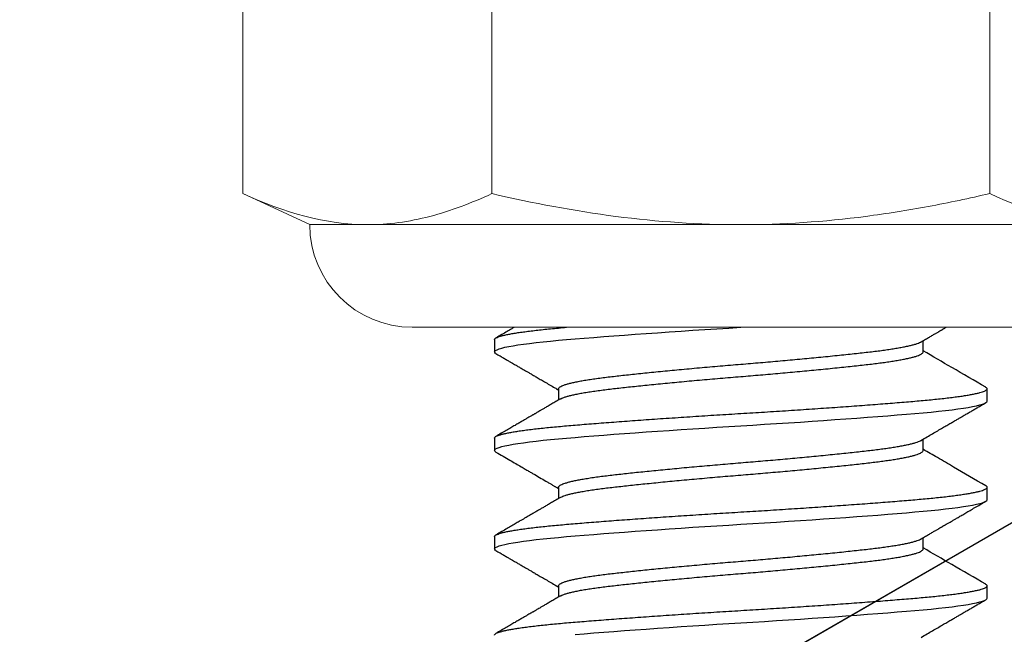
# Model space of a CAD drawing. Units: inches. Extents: x 6 to 846, y 0 to 558.
# Drawn here: x 494 to 500, y 428 to 432 of the extents above; entities that cross this region are included whole.
import ezdxf

# ---------------------------------------------------------------- set-up
doc = ezdxf.new("R2010")
doc.units = ezdxf.units.IN
doc.header["$LTSCALE"] = 6
doc.header["$MEASUREMENT"] = 0
doc.linetypes.add('CENTER', pattern=[2, 1.25, -0.25, 0.25, -0.25])
for name, color, linetype in [('CENTER', 171, 'CENTER'), ('DETAILS', 1, 'Continuous'), ('HATCH', 96, 'Continuous'), ('TEXT', 30, 'Continuous')]:
    doc.layers.add(name, color=color, linetype=linetype)

# ---------------------------------------------------------------- blocks, each defined once
blk = doc.blocks.new('14LockNut')
at = {"color": 7, "linetype": 'Continuous', "lineweight": 0}
for p, q in [((0.24464, 0.1263), (0.01578, 0.1263)), ((0.24464, -0.1263), (0.01578, -0.1263))]:
    blk.add_line(p, q, dxfattribs=at)
blk.add_lwpolyline([(0, 0.21875), (0.01578, 0.25259), (0.24464, 0.25259), (0.26042, 0.21875), (0.26042, -0.21875), (0.24464, -0.25259), (0.01578, -0.25259), (0, -0.21875), (0, 0.21875)], close=True, dxfattribs=at)
blk.add_lwpolyline([(0.26042, -0.21875, 0.414213), (0.3125, -0.16667), (0.3125, 0.16667, 0.414213), (0.26042, 0.21875)], format="xyb", dxfattribs=at)
for points in [[(0.24464, 0.1263), (0.25438, 0.1472), (0.26042, 0.16822), (0.26042, 0.18944)], [(0.24464, -0.25259), (0.25438, -0.23169), (0.26042, -0.21067), (0.26042, -0.18944)]]:
    blk.add_open_spline(points, degree=3, dxfattribs=at)
for points, knots in [([(0.26042, 0), (0.26042, 0.02112), (0.25896, 0.04227), (0.25484, 0.07403), (0.25314, 0.08463), (0.24924, 0.10559), (0.24704, 0.11598), (0.24464, 0.1263)], [0, 0, 0, 0, 0.5, 0.5, 0.75, 0.75, 1, 1, 1, 1]), ([(0.24464, -0.1263), (0.24948, -0.10553), (0.25349, -0.08441), (0.25896, -0.04224), (0.26042, -0.02113), (0.26042, 0)], [0, 0, 0, 0, 0.5, 0.5, 1, 1, 1, 1]), ([(0.26042, -0.18944), (0.26042, -0.17892), (0.25897, -0.16834), (0.25347, -0.14717), (0.24948, -0.13669), (0.24464, -0.1263)], [0, 0, 0, 0, 0.5, 0.5, 1, 1, 1, 1])]:
    blk.add_open_spline(points, degree=3, knots=knots, dxfattribs=at)
blk = doc.blocks.new('14Bolt')
for p, q in [((1.1, 0.125), (1.09375, 0.125)), ((1.15, 0.125), (1.14375, 0.125)), ((1.2, 0.125), (1.19375, 0.125)), ((1.075, 0.09252), (1.06931, 0.09252)), ((1.125, 0.09252), (1.11931, 0.09252)), ((1.175, 0.09252), (1.16931, 0.09252)), ((1.09375, -0.09252), (1.09944, -0.09252)), ((1.14375, -0.09252), (1.14944, -0.09252)), ((1.19375, -0.09252), (1.19944, -0.09252)), ((1.06875, -0.125), (1.075, -0.125)), ((1.11875, -0.125), (1.125, -0.125)), ((1.16875, -0.125), (1.175, -0.125))]:
    blk.add_line(p, q)
for points, knots in [([(1.09292, 0.12427), (1.08959, 0.11854), (1.08344, 0.10795), (1.07727, 0.09737), (1.07444, 0.09252)], [0, 0, 0, 0, 0.5415046, 1, 1, 1, 1]), ([(1.11989, 0.09152), (1.11931, 0.09253), (1.11818, 0.09446), (1.11654, 0.09727), (1.11502, 0.09988), (1.11361, 0.1023), (1.11232, 0.10452), (1.11115, 0.10653), (1.1101, 0.10833), (1.10914, 0.10998), (1.10818, 0.11163), (1.10718, 0.11334), (1.10616, 0.11511), (1.10517, 0.1168), (1.10419, 0.11849), (1.10316, 0.12026), (1.10203, 0.12221), (1.10125, 0.12356), (1.10083, 0.12427)], [0, 0, 0, 0, 0.091749, 0.177561, 0.257429, 0.331344, 0.399302, 0.460241, 0.515421, 0.56484, 0.610589, 0.667415, 0.721315, 0.772288, 0.822107, 0.876145, 0.934913, 1, 1, 1, 1]), ([(1.14292, 0.12427), (1.13976, 0.11883), (1.135, 0.11065), (1.12884, 0.10007), (1.12585, 0.09493), (1.12444, 0.09252)], [0, 0, 0, 0, 0.5142146, 0.7725078, 1, 1, 1, 1]), ([(1.16989, 0.09152), (1.16946, 0.09227), (1.16864, 0.09367), (1.16749, 0.09564), (1.16649, 0.09735), (1.16564, 0.09881), (1.16495, 0.1), (1.16443, 0.1009), (1.16406, 0.10153), (1.16382, 0.10194), (1.16363, 0.10227), (1.16345, 0.10258), (1.16325, 0.10292), (1.16304, 0.10328), (1.16266, 0.10393), (1.1621, 0.10489), (1.16139, 0.10612), (1.16064, 0.1074), (1.15984, 0.10878), (1.15892, 0.11036), (1.15787, 0.11217), (1.15669, 0.11418), (1.1554, 0.11641), (1.15399, 0.11884), (1.15245, 0.12148), (1.15139, 0.12332), (1.15083, 0.12427)], [0, 0, 0, 0, 0.0681291, 0.1283588, 0.1806822, 0.2250937, 0.2615881, 0.2901612, 0.307314, 0.3193938, 0.3280054, 0.3373642, 0.3476922, 0.3589878, 0.3710136, 0.40699, 0.4472296, 0.4832305, 0.5247445, 0.5730831, 0.6282489, 0.6902452, 0.7577861, 0.8319228, 0.9126592, 1, 1, 1, 1]), ([(1.19292, 0.12427), (1.18959, 0.11854), (1.18344, 0.10795), (1.17727, 0.09737), (1.17444, 0.09252)], [0, 0, 0, 0, 0.5415046, 1, 1, 1, 1]), ([(1.21989, 0.09152), (1.21931, 0.09252), (1.21818, 0.09446), (1.21654, 0.09727), (1.21502, 0.09988), (1.21361, 0.1023), (1.21232, 0.10452), (1.21115, 0.10653), (1.2101, 0.10833), (1.20914, 0.10998), (1.20818, 0.11163), (1.20718, 0.11334), (1.20616, 0.11511), (1.20517, 0.1168), (1.20419, 0.11849), (1.20316, 0.12026), (1.20203, 0.12221), (1.20125, 0.12356), (1.20083, 0.12427)], [0, 0, 0, 0, 0.091749, 0.177561, 0.257429, 0.331344, 0.399302, 0.460241, 0.515421, 0.56484, 0.610589, 0.667415, 0.721315, 0.772288, 0.822107, 0.876145, 0.934913, 1, 1, 1, 1]), ([(1.06989, 0.09153), (1.06946, 0.09227), (1.06864, 0.09367), (1.06749, 0.09564), (1.06649, 0.09735), (1.06564, 0.09881), (1.06495, 0.1), (1.06443, 0.1009), (1.06406, 0.10153), (1.06382, 0.10194), (1.06363, 0.10227), (1.06345, 0.10258), (1.06325, 0.10292), (1.06304, 0.10328), (1.06278, 0.10372), (1.0626, 0.10403), (1.0625, 0.1042)], [0, 0, 0, 0, 0.0681291, 0.1283588, 0.1806822, 0.2250937, 0.2615881, 0.2901612, 0.307314, 0.3193938, 0.3280054, 0.3373642, 0.3476922, 0.3589878, 0.3710136, 0.3873454, 0.3873454, 0.3873454, 0.3873454]), ([(1.07583, -0.12427), (1.07624, -0.12356), (1.07702, -0.12222), (1.07813, -0.12031), (1.07911, -0.11863), (1.07996, -0.11717), (1.08067, -0.11594), (1.08127, -0.11492), (1.08173, -0.11412), (1.08215, -0.1134), (1.08257, -0.11267), (1.08307, -0.11182), (1.08362, -0.11086), (1.08425, -0.10978), (1.08497, -0.10855), (1.08577, -0.10717), (1.08671, -0.10557), (1.08777, -0.10374), (1.08896, -0.1017), (1.09026, -0.09946), (1.09169, -0.097), (1.09306, -0.09467), (1.09394, -0.09315), (1.09431, -0.09252)], [0, 0, 0, 0, 0.066908, 0.12683, 0.17977, 0.225731, 0.264714, 0.296723, 0.321757, 0.33982, 0.365498, 0.390423, 0.420127, 0.455805, 0.492867, 0.536177, 0.586608, 0.644154, 0.708811, 0.779228, 0.856491, 0.940592, 1, 1, 1, 1]), ([(1.09886, -0.09152), (1.0993, -0.09228), (1.10015, -0.09373), (1.10135, -0.0958), (1.10243, -0.09765), (1.10339, -0.09929), (1.10423, -0.10073), (1.10494, -0.10194), (1.10552, -0.10295), (1.10599, -0.10375), (1.10635, -0.10437), (1.10663, -0.10485), (1.10684, -0.10522), (1.10702, -0.10552), (1.10719, -0.10582), (1.10747, -0.1063), (1.10791, -0.10705), (1.10854, -0.10813), (1.10932, -0.10948), (1.11022, -0.11102), (1.11122, -0.11275), (1.11232, -0.11463), (1.11354, -0.11674), (1.11489, -0.11905), (1.11636, -0.12159), (1.11739, -0.12335), (1.11792, -0.12427)], [0, 0, 0, 0, 0.069594, 0.132729, 0.189398, 0.239596, 0.28332, 0.320564, 0.351326, 0.375602, 0.393669, 0.408032, 0.419288, 0.427565, 0.435541, 0.447221, 0.471685, 0.504485, 0.545621, 0.595097, 0.64608, 0.703659, 0.767836, 0.838616, 0.916002, 1, 1, 1, 1]), ([(1.12583, -0.12427), (1.12654, -0.12305), (1.12789, -0.12072), (1.12984, -0.11737), (1.13162, -0.1143), (1.13314, -0.1117), (1.13441, -0.10952), (1.13545, -0.10772), (1.13641, -0.10608), (1.13764, -0.10396), (1.13916, -0.10135), (1.14067, -0.09876), (1.14179, -0.09684), (1.14243, -0.09574), (1.1429, -0.09493), (1.1432, -0.09441), (1.14351, -0.09389), (1.14386, -0.09329), (1.14414, -0.09281), (1.1443, -0.09253), (1.14431, -0.09252)], [0, 0, 0, 0, 0.114747, 0.220358, 0.316842, 0.404204, 0.46645, 0.523071, 0.57407, 0.621076, 0.723706, 0.820664, 0.865481, 0.90592, 0.924519, 0.94212, 0.954607, 0.973674, 0.999319, 1, 1, 1, 1]), ([(1.14886, -0.09152), (1.14932, -0.09232), (1.15021, -0.09384), (1.15147, -0.096), (1.15261, -0.09796), (1.15363, -0.0997), (1.15452, -0.10122), (1.15525, -0.10249), (1.15584, -0.1035), (1.15631, -0.1043), (1.15667, -0.10493), (1.15695, -0.10541), (1.15714, -0.10574), (1.1573, -0.10601), (1.1575, -0.10635), (1.15779, -0.10685), (1.1582, -0.10755), (1.15871, -0.10842), (1.15932, -0.10947), (1.16003, -0.1107), (1.16092, -0.11222), (1.16199, -0.11407), (1.16326, -0.11625), (1.16468, -0.11869), (1.16625, -0.1214), (1.16734, -0.12328), (1.16792, -0.12427)], [0, 0, 0, 0, 0.072828, 0.139102, 0.198814, 0.251961, 0.298537, 0.338539, 0.367591, 0.391808, 0.411188, 0.42573, 0.435434, 0.441554, 0.450714, 0.466464, 0.487668, 0.514327, 0.546442, 0.584013, 0.627044, 0.68589, 0.752603, 0.827189, 0.909652, 1, 1, 1, 1]), ([(1.17583, -0.12427), (1.17624, -0.12356), (1.17702, -0.12222), (1.17813, -0.12031), (1.17911, -0.11863), (1.17995, -0.11717), (1.18067, -0.11594), (1.18127, -0.11492), (1.18173, -0.11412), (1.18215, -0.1134), (1.18257, -0.11267), (1.18307, -0.11182), (1.18362, -0.11086), (1.18425, -0.10978), (1.18497, -0.10855), (1.18577, -0.10717), (1.18671, -0.10557), (1.18777, -0.10374), (1.18896, -0.1017), (1.19026, -0.09946), (1.19169, -0.097), (1.19305, -0.09467), (1.19394, -0.09315), (1.19431, -0.09252)], [0, 0, 0, 0, 0.066908, 0.12683, 0.17977, 0.225731, 0.264714, 0.296723, 0.321757, 0.33982, 0.365498, 0.390423, 0.420127, 0.455805, 0.492867, 0.536177, 0.586608, 0.644154, 0.708811, 0.779228, 0.856491, 0.940592, 1, 1, 1, 1]), ([(1.19886, -0.09152), (1.1993, -0.09228), (1.20015, -0.09373), (1.20135, -0.0958), (1.20243, -0.09765), (1.20339, -0.09929), (1.20423, -0.10073), (1.20494, -0.10195), (1.20552, -0.10295), (1.20599, -0.10375), (1.20635, -0.10437), (1.20663, -0.10485), (1.20684, -0.10522), (1.20702, -0.10552), (1.20719, -0.10582), (1.20747, -0.1063), (1.20791, -0.10706), (1.20854, -0.10813), (1.20932, -0.10948), (1.21022, -0.11102), (1.21122, -0.11275), (1.21232, -0.11463), (1.21354, -0.11674), (1.21489, -0.11905), (1.21636, -0.12159), (1.21739, -0.12335), (1.21792, -0.12427)], [0, 0, 0, 0, 0.069594, 0.132729, 0.189398, 0.239596, 0.28332, 0.320564, 0.351326, 0.375602, 0.393669, 0.408032, 0.419288, 0.427565, 0.435541, 0.447221, 0.471685, 0.504485, 0.545621, 0.595097, 0.64608, 0.703659, 0.767836, 0.838616, 0.916002, 1, 1, 1, 1]), ([(1.0625, -0.11494), (1.06274, -0.11535), (1.06345, -0.11657), (1.06468, -0.11869), (1.06625, -0.1214), (1.06735, -0.12328), (1.06792, -0.12427)], [0.7153435, 0.7153435, 0.7153435, 0.7153435, 0.752603, 0.8271888, 0.9096525, 1, 1, 1, 1])]:
    blk.add_open_spline(points, degree=3, knots=knots)
at = {"layer": 'HATCH', "flags": 128}
for points in [[(1.12583, -0.12424), (1.12575, -0.12441), (1.12537, -0.12485), (1.125, -0.125), (1.12463, -0.12485), (1.12426, -0.12441), (1.12387, -0.12367), (1.12348, -0.12263), (1.12308, -0.12128), (1.12268, -0.11965), (1.12229, -0.11774), (1.12189, -0.11554), (1.12149, -0.11307), (1.12108, -0.11027), (1.12068, -0.1072), (1.12028, -0.10388), (1.11988, -0.10032), (1.1195, -0.09654), (1.11912, -0.09255), (1.11875, -0.08839), (1.11838, -0.08402), (1.11801, -0.07943), (1.11762, -0.0746), (1.11723, -0.06957), (1.11683, -0.06435), (1.11643, -0.05904), (1.11604, -0.05358), (1.11564, -0.04798), (1.11524, -0.04227), (1.11483, -0.03634), (1.11443, -0.03034), (1.11403, -0.02429), (1.11363, -0.0182), (1.11325, -0.01211), (1.11287, -0.00604), (1.1125, 0), (1.11213, 0.00603), (1.11176, 0.01209), (1.11137, 0.01817), (1.11098, 0.02424), (1.11058, 0.03028), (1.11018, 0.03616), (1.10979, 0.04197), (1.10939, 0.04769), (1.10899, 0.05329), (1.10858, 0.05887), (1.10818, 0.06429), (1.10778, 0.06953), (1.10738, 0.07457), (1.107, 0.07941), (1.10662, 0.08402), (1.10625, 0.08839), (1.10588, 0.09255), (1.10551, 0.09652), (1.10512, 0.1003), (1.10473, 0.10385), (1.10433, 0.10717), (1.10393, 0.11018), (1.10354, 0.11294), (1.10314, 0.11542), (1.10274, 0.11764), (1.10233, 0.1196), (1.10193, 0.12126), (1.10153, 0.12262), (1.10113, 0.12367), (1.10075, 0.12441), (1.10037, 0.12485), (1.1, 0.125), (1.1, 0.125)], [(1.17583, -0.12424), (1.17575, -0.12441), (1.17537, -0.12485), (1.175, -0.125), (1.17463, -0.12485), (1.17426, -0.12441), (1.17387, -0.12367), (1.17348, -0.12263), (1.17308, -0.12128), (1.17268, -0.11965), (1.17229, -0.11774), (1.17189, -0.11555), (1.17149, -0.11307), (1.17108, -0.11027), (1.17068, -0.1072), (1.17028, -0.10388), (1.16988, -0.10032), (1.1695, -0.09654), (1.16912, -0.09255), (1.16875, -0.08839), (1.16838, -0.08402), (1.16801, -0.07943), (1.16762, -0.0746), (1.16723, -0.06957), (1.16683, -0.06435), (1.16643, -0.05904), (1.16604, -0.05358), (1.16564, -0.04798), (1.16524, -0.04227), (1.16483, -0.03634), (1.16443, -0.03034), (1.16403, -0.02429), (1.16363, -0.01821), (1.16325, -0.01211), (1.16287, -0.00604), (1.1625, 0), (1.16213, 0.00603), (1.16176, 0.01209), (1.16137, 0.01817), (1.16098, 0.02424), (1.16058, 0.03028), (1.16018, 0.03616), (1.15979, 0.04197), (1.15939, 0.04769), (1.15899, 0.05329), (1.15858, 0.05887), (1.15818, 0.06429), (1.15778, 0.06953), (1.15738, 0.07457), (1.157, 0.07941), (1.15662, 0.08402), (1.15625, 0.08839), (1.15588, 0.09255), (1.15551, 0.09652), (1.15512, 0.1003), (1.15473, 0.10385), (1.15433, 0.10717), (1.15393, 0.11018), (1.15354, 0.11294), (1.15314, 0.11542), (1.15274, 0.11764), (1.15233, 0.1196), (1.15193, 0.12126), (1.15153, 0.12262), (1.15113, 0.12367), (1.15075, 0.12441), (1.15037, 0.12485), (1.15, 0.125), (1.15, 0.125)], [(1.21838, -0.08402), (1.21801, -0.07943), (1.21762, -0.0746), (1.21723, -0.06957), (1.21683, -0.06435), (1.21643, -0.05904), (1.21604, -0.05358), (1.21564, -0.04798), (1.21524, -0.04227), (1.21483, -0.03634), (1.21443, -0.03034), (1.21403, -0.02429), (1.21363, -0.01821), (1.21325, -0.01211), (1.21287, -0.00604), (1.2125, 0), (1.21213, 0.00603), (1.21176, 0.01209), (1.21137, 0.01817), (1.21098, 0.02424), (1.21058, 0.03028), (1.21018, 0.03616), (1.20979, 0.04197), (1.20939, 0.04769), (1.20899, 0.05329), (1.20858, 0.05887), (1.20818, 0.06429), (1.20778, 0.06953), (1.20738, 0.07457), (1.207, 0.07941), (1.20662, 0.08402), (1.20625, 0.08839), (1.20588, 0.09255), (1.20551, 0.09652), (1.20512, 0.1003), (1.20473, 0.10385), (1.20433, 0.10717), (1.20393, 0.11018), (1.20354, 0.11294), (1.20314, 0.11542), (1.20274, 0.11764), (1.20233, 0.1196), (1.20193, 0.12126), (1.20153, 0.12262), (1.20113, 0.12367), (1.20075, 0.12441), (1.20037, 0.12485), (1.2, 0.125), (1.2, 0.125)], [(1.07583, -0.12424), (1.07575, -0.12441), (1.07537, -0.12485), (1.075, -0.125), (1.07463, -0.12485), (1.07426, -0.12441), (1.07387, -0.12367), (1.07348, -0.12263), (1.07308, -0.12128), (1.07268, -0.11965), (1.07229, -0.11774), (1.07189, -0.11554), (1.07149, -0.11307), (1.07108, -0.11027), (1.07068, -0.1072), (1.07028, -0.10388), (1.06988, -0.10032), (1.0695, -0.09654), (1.06912, -0.09255), (1.06875, -0.08839), (1.06838, -0.08402), (1.06801, -0.07943), (1.06762, -0.0746), (1.06723, -0.06957), (1.06683, -0.06435), (1.06643, -0.05904), (1.06604, -0.05358), (1.06564, -0.04798), (1.06524, -0.04227), (1.06483, -0.03634), (1.06443, -0.03034), (1.06403, -0.02429), (1.06363, -0.0182), (1.06325, -0.01211), (1.06287, -0.00604), (1.0625, 0), (1.0625, 0.00001)]]:
    blk.add_lwpolyline(points, dxfattribs=at)
at = {"layer": 'HATCH'}
for points, knots in [([(1.11875, -0.125), (1.11863, -0.12497), (1.11838, -0.12491), (1.11801, -0.12446), (1.11762, -0.12372), (1.11723, -0.12267), (1.11683, -0.12133), (1.11643, -0.1197), (1.11604, -0.11779), (1.11564, -0.11559), (1.11523, -0.1131), (1.11483, -0.11032), (1.11443, -0.10725), (1.11403, -0.10393), (1.11363, -0.10037), (1.11325, -0.09659), (1.11287, -0.0926), (1.1125, -0.08842), (1.11213, -0.08404), (1.11176, -0.07945), (1.11137, -0.07462), (1.11098, -0.06959), (1.11058, -0.0644), (1.11018, -0.05906), (1.10979, -0.0536), (1.10939, -0.048), (1.10898, -0.04225), (1.10858, -0.03636), (1.10818, -0.03036), (1.10778, -0.02431), (1.10738, -0.01822), (1.107, -0.01213), (1.10662, -0.00606), (1.10625, 0), (1.10588, 0.00605), (1.10551, 0.01211), (1.10512, 0.01819), (1.10473, 0.02426), (1.10433, 0.03026), (1.10393, 0.03618), (1.10354, 0.04199), (1.10314, 0.04771), (1.10273, 0.05335), (1.10233, 0.05889), (1.10193, 0.06431), (1.10153, 0.06955), (1.10113, 0.07459), (1.10075, 0.07943), (1.10037, 0.08404), (1.1, 0.08842), (1.09963, 0.0926), (1.09926, 0.09657), (1.09887, 0.10034), (1.09848, 0.1039), (1.09808, 0.1072), (1.09768, 0.11023), (1.09729, 0.11298), (1.09689, 0.11547), (1.09648, 0.1177), (1.09608, 0.11965), (1.09568, 0.12131), (1.09528, 0.12267), (1.09488, 0.12372), (1.0945, 0.12446), (1.09412, 0.1249), (1.09375, 0.12505), (1.09338, 0.12489), (1.0931, 0.12462), (1.09295, 0.1243), (1.09292, 0.12424)], [0, 0, 0, 0, 0.014837, 0.0298, 0.044874, 0.06004, 0.075281, 0.090306, 0.105367, 0.120447, 0.135527, 0.150897, 0.166229, 0.181504, 0.196704, 0.211811, 0.226808, 0.241677, 0.256514, 0.271477, 0.286551, 0.301717, 0.316958, 0.331983, 0.347044, 0.362124, 0.377204, 0.392574, 0.407906, 0.423181, 0.438381, 0.453488, 0.468485, 0.483354, 0.498191, 0.513154, 0.528228, 0.543394, 0.558635, 0.57366, 0.588721, 0.603801, 0.618882, 0.634251, 0.649583, 0.664858, 0.680058, 0.695165, 0.710162, 0.725031, 0.739868, 0.754832, 0.769905, 0.785071, 0.800313, 0.815337, 0.830398, 0.845478, 0.860559, 0.875928, 0.89126, 0.906536, 0.921736, 0.936843, 0.951839, 0.966708, 0.981545, 0.996509, 1, 1, 1, 1]), ([(1.16875, -0.125), (1.16863, -0.12497), (1.16838, -0.12492), (1.16801, -0.12446), (1.16762, -0.12372), (1.16723, -0.12267), (1.16683, -0.12133), (1.16643, -0.1197), (1.16604, -0.11779), (1.16564, -0.11559), (1.16523, -0.1131), (1.16483, -0.11032), (1.16443, -0.10725), (1.16403, -0.10393), (1.16363, -0.10037), (1.16325, -0.09659), (1.16287, -0.0926), (1.1625, -0.08843), (1.16213, -0.08404), (1.16176, -0.07945), (1.16137, -0.07462), (1.16098, -0.06959), (1.16058, -0.0644), (1.16018, -0.05906), (1.15979, -0.0536), (1.15939, -0.048), (1.15898, -0.04225), (1.15858, -0.03636), (1.15818, -0.03036), (1.15778, -0.02431), (1.15738, -0.01823), (1.157, -0.01213), (1.15662, -0.00606), (1.15625, 0), (1.15588, 0.00605), (1.15551, 0.01211), (1.15512, 0.01819), (1.15473, 0.02426), (1.15433, 0.03026), (1.15393, 0.03618), (1.15354, 0.04199), (1.15314, 0.04771), (1.15273, 0.05335), (1.15233, 0.05889), (1.15193, 0.06431), (1.15153, 0.06955), (1.15113, 0.07459), (1.15075, 0.07943), (1.15037, 0.08404), (1.15, 0.08842), (1.14963, 0.09259), (1.14926, 0.09657), (1.14887, 0.10034), (1.14848, 0.1039), (1.14808, 0.10719), (1.14768, 0.11023), (1.14729, 0.11298), (1.14689, 0.11547), (1.14648, 0.1177), (1.14608, 0.11965), (1.14568, 0.12131), (1.14528, 0.12267), (1.14488, 0.12372), (1.1445, 0.12446), (1.14412, 0.1249), (1.14375, 0.12505), (1.14338, 0.12489), (1.1431, 0.12462), (1.14295, 0.1243), (1.14292, 0.12424)], [0, 0, 0, 0, 0.014837, 0.029801, 0.044874, 0.060041, 0.075282, 0.090307, 0.105368, 0.120448, 0.135529, 0.150899, 0.166231, 0.181506, 0.196707, 0.211814, 0.22681, 0.24168, 0.256517, 0.271481, 0.286554, 0.301721, 0.316962, 0.331987, 0.347048, 0.362128, 0.377209, 0.392579, 0.407911, 0.423187, 0.438387, 0.453494, 0.468491, 0.48336, 0.498197, 0.513161, 0.528234, 0.543401, 0.558642, 0.573667, 0.588728, 0.603809, 0.618889, 0.634259, 0.649591, 0.664867, 0.680067, 0.695174, 0.710171, 0.72504, 0.739877, 0.754841, 0.769915, 0.785081, 0.800323, 0.815347, 0.830409, 0.845489, 0.860569, 0.875939, 0.891271, 0.906547, 0.921747, 0.936854, 0.951851, 0.96672, 0.981558, 0.996521, 1, 1, 1, 1]), ([(1.21875, -0.125), (1.21863, -0.12497), (1.21838, -0.12492), (1.21801, -0.12446), (1.21762, -0.12372), (1.21723, -0.12267), (1.21683, -0.12133), (1.21643, -0.1197), (1.21604, -0.11779), (1.21564, -0.11559), (1.21523, -0.1131), (1.21483, -0.11032), (1.21443, -0.10725), (1.21403, -0.10393), (1.21363, -0.10037), (1.21325, -0.09659), (1.21287, -0.0926), (1.2125, -0.08843), (1.21213, -0.08404), (1.21176, -0.07945), (1.21137, -0.07462), (1.21098, -0.06959), (1.21058, -0.0644), (1.21018, -0.05906), (1.20979, -0.0536), (1.20939, -0.048), (1.20898, -0.04225), (1.20858, -0.03636), (1.20818, -0.03036), (1.20778, -0.02431), (1.20738, -0.01823), (1.207, -0.01213), (1.20662, -0.00606), (1.20625, 0), (1.20588, 0.00605), (1.20551, 0.01211), (1.20512, 0.01819), (1.20473, 0.02426), (1.20433, 0.03026), (1.20393, 0.03618), (1.20354, 0.04199), (1.20314, 0.04771), (1.20273, 0.05335), (1.20233, 0.05889), (1.20193, 0.06431), (1.20153, 0.06955), (1.20113, 0.07459), (1.20075, 0.07943), (1.20037, 0.08404), (1.2, 0.08842), (1.19963, 0.09259), (1.19926, 0.09657), (1.19887, 0.10034), (1.19848, 0.1039), (1.19808, 0.10719), (1.19768, 0.11023), (1.19729, 0.11298), (1.19689, 0.11547), (1.19648, 0.1177), (1.19608, 0.11965), (1.19568, 0.12131), (1.19528, 0.12267), (1.19488, 0.12372), (1.1945, 0.12446), (1.19412, 0.1249), (1.19375, 0.12505), (1.19338, 0.12489), (1.1931, 0.12461), (1.19295, 0.1243), (1.19292, 0.12424)], [0, 0, 0, 0, 0.014837, 0.0298, 0.044874, 0.06004, 0.075281, 0.090306, 0.105367, 0.120447, 0.135527, 0.150897, 0.166229, 0.181504, 0.196704, 0.211811, 0.226808, 0.241677, 0.256514, 0.271477, 0.286551, 0.301717, 0.316958, 0.331983, 0.347044, 0.362124, 0.377204, 0.392574, 0.407906, 0.423181, 0.438381, 0.453488, 0.468485, 0.483354, 0.498191, 0.513154, 0.528228, 0.543394, 0.558635, 0.57366, 0.588721, 0.603801, 0.618882, 0.634251, 0.649583, 0.664858, 0.680058, 0.695165, 0.710162, 0.725031, 0.739868, 0.754832, 0.769905, 0.785071, 0.800313, 0.815337, 0.830398, 0.845478, 0.860559, 0.875928, 0.89126, 0.906536, 0.921736, 0.936843, 0.951839, 0.966708, 0.981545, 0.996509, 1, 1, 1, 1]), ([(1.09375, -0.09252), (1.09361, -0.0925), (1.09334, -0.09245), (1.09292, -0.09202), (1.09249, -0.09134), (1.09204, -0.09038), (1.0916, -0.08913), (1.09114, -0.0876), (1.09069, -0.0858), (1.09023, -0.0837), (1.08976, -0.0813), (1.08929, -0.0786), (1.08883, -0.07564), (1.08837, -0.07245), (1.08793, -0.06906), (1.08751, -0.06551), (1.08709, -0.06183), (1.08667, -0.05799), (1.08624, -0.05396), (1.08579, -0.04974), (1.08535, -0.04534), (1.08489, -0.04079), (1.08444, -0.0361), (1.08398, -0.03123), (1.08351, -0.02619), (1.08304, -0.02099), (1.08258, -0.01575), (1.08212, -0.01049), (1.08168, -0.00524), (1.08126, -0.00008), (1.08084, 0.005), (1.08042, 0.01001), (1.07999, 0.01503), (1.07954, 0.02004), (1.0791, 0.02501), (1.07864, 0.02992), (1.07819, 0.03475), (1.07773, 0.03954), (1.07726, 0.04427), (1.07679, 0.04891), (1.07633, 0.05337), (1.07587, 0.05762), (1.07543, 0.06165), (1.07501, 0.0654), (1.07459, 0.0689), (1.07417, 0.07215), (1.07374, 0.07522), (1.07329, 0.07808), (1.07285, 0.08071), (1.07239, 0.0831), (1.07194, 0.08524), (1.07148, 0.08715), (1.07101, 0.0888), (1.07054, 0.09015), (1.07017, 0.09105), (1.06995, 0.09139), (1.06989, 0.09149)], [0, 0, 0, 0, 0.0179531, 0.0361006, 0.0543926, 0.0728026, 0.0913031, 0.1098658, 0.128462, 0.1470623, 0.1665208, 0.1859184, 0.2052225, 0.2244014, 0.2434245, 0.2622629, 0.280241, 0.2983886, 0.3166806, 0.3350905, 0.353591, 0.3721538, 0.39075, 0.4093503, 0.4288087, 0.4482064, 0.4675105, 0.4866893, 0.5057124, 0.5245508, 0.542529, 0.5606766, 0.5789685, 0.5973785, 0.615879, 0.6344417, 0.6530379, 0.6716382, 0.6910967, 0.7104943, 0.7297984, 0.7489773, 0.7680004, 0.7868388, 0.8048169, 0.8229645, 0.8412565, 0.8596664, 0.8781669, 0.8967297, 0.9153259, 0.9339262, 0.9533846, 0.9727823, 0.9920864, 1, 1, 1, 1]), ([(1.09886, -0.0915), (1.09882, -0.09143), (1.09863, -0.09115), (1.09829, -0.09036), (1.09785, -0.08913), (1.09739, -0.0876), (1.09694, -0.0858), (1.09648, -0.0837), (1.09601, -0.0813), (1.09554, -0.0786), (1.09508, -0.07564), (1.09462, -0.07245), (1.09418, -0.06906), (1.09376, -0.06551), (1.09334, -0.06183), (1.09292, -0.05799), (1.09249, -0.05396), (1.09204, -0.04974), (1.0916, -0.04534), (1.09114, -0.04079), (1.09069, -0.0361), (1.09023, -0.03123), (1.08976, -0.02619), (1.08929, -0.02099), (1.08883, -0.01575), (1.08837, -0.01049), (1.08793, -0.00524), (1.08751, -0.00008), (1.08709, 0.005), (1.08667, 0.01001), (1.08624, 0.01503), (1.08579, 0.02004), (1.08535, 0.02501), (1.08489, 0.02992), (1.08444, 0.03475), (1.08398, 0.03954), (1.08351, 0.04427), (1.08304, 0.04891), (1.08258, 0.05337), (1.08212, 0.05762), (1.08168, 0.06165), (1.08126, 0.0654), (1.08084, 0.0689), (1.08042, 0.07215), (1.07999, 0.07522), (1.07954, 0.07808), (1.0791, 0.08071), (1.07864, 0.0831), (1.07819, 0.08524), (1.07773, 0.08715), (1.07726, 0.0888), (1.07679, 0.09017), (1.07633, 0.09123), (1.07587, 0.09199), (1.07543, 0.0924), (1.07514, 0.09257), (1.075, 0.09252), (1.075, 0.09252)], [0, 0, 0, 0, 0.005289, 0.023698, 0.042198, 0.060759, 0.079355, 0.097954, 0.117411, 0.136808, 0.156111, 0.175288, 0.194311, 0.213148, 0.231125, 0.249272, 0.267562, 0.285971, 0.304471, 0.323033, 0.341628, 0.360227, 0.379684, 0.399081, 0.418384, 0.437562, 0.456584, 0.475421, 0.493398, 0.511545, 0.529836, 0.548245, 0.566744, 0.585306, 0.603901, 0.6225, 0.641957, 0.661354, 0.680657, 0.699835, 0.718857, 0.737694, 0.755671, 0.773818, 0.792109, 0.810518, 0.829017, 0.847579, 0.866174, 0.884773, 0.904231, 0.923627, 0.94293, 0.962108, 0.98113, 0.999967, 1, 1, 1, 1]), ([(1.14375, -0.09252), (1.14361, -0.0925), (1.14334, -0.09245), (1.14292, -0.09202), (1.14248, -0.09134), (1.14204, -0.09038), (1.1416, -0.08913), (1.14114, -0.0876), (1.14069, -0.0858), (1.14023, -0.08371), (1.13976, -0.0813), (1.13929, -0.0786), (1.13883, -0.07564), (1.13837, -0.07246), (1.13793, -0.06906), (1.13751, -0.06551), (1.13709, -0.06183), (1.13667, -0.05799), (1.13623, -0.05396), (1.13579, -0.04974), (1.13535, -0.04534), (1.13489, -0.04079), (1.13444, -0.0361), (1.13398, -0.03123), (1.13351, -0.02619), (1.13304, -0.02099), (1.13258, -0.01575), (1.13212, -0.01049), (1.13168, -0.00524), (1.13126, -0.00008), (1.13084, 0.005), (1.13042, 0.01001), (1.12998, 0.01503), (1.12954, 0.02004), (1.1291, 0.02501), (1.12864, 0.02992), (1.12819, 0.03475), (1.12773, 0.03954), (1.12726, 0.04427), (1.12679, 0.04891), (1.12633, 0.05337), (1.12587, 0.05762), (1.12543, 0.06165), (1.12501, 0.0654), (1.12459, 0.0689), (1.12417, 0.07215), (1.12373, 0.07522), (1.12329, 0.07808), (1.12285, 0.08071), (1.12239, 0.0831), (1.12194, 0.08524), (1.12148, 0.08715), (1.12101, 0.0888), (1.12054, 0.09015), (1.12017, 0.09105), (1.11995, 0.09139), (1.11931, 0.09252)], [0, 0, 0, 0, 0.017951, 0.036099, 0.054391, 0.072802, 0.091302, 0.109866, 0.128462, 0.147063, 0.166521, 0.185919, 0.205224, 0.224403, 0.243426, 0.262265, 0.280244, 0.298392, 0.316684, 0.335094, 0.353595, 0.372158, 0.390754, 0.409355, 0.428814, 0.448212, 0.467516, 0.486695, 0.505719, 0.524558, 0.542536, 0.560684, 0.578976, 0.597386, 0.615887, 0.63445, 0.653047, 0.671647, 0.691106, 0.710504, 0.729809, 0.748988, 0.768011, 0.78685, 0.804828, 0.822976, 0.841269, 0.859679, 0.87818, 0.896743, 0.915339, 0.93394, 0.953399, 0.972797, 0.992101, 1, 1, 1, 1]), ([(1.14886, -0.0915), (1.14882, -0.09143), (1.14863, -0.09115), (1.14829, -0.09036), (1.14785, -0.08913), (1.14739, -0.0876), (1.14694, -0.0858), (1.14648, -0.08371), (1.14601, -0.0813), (1.14554, -0.0786), (1.14508, -0.07564), (1.14462, -0.07246), (1.14418, -0.06906), (1.14376, -0.06551), (1.14334, -0.06183), (1.14292, -0.05799), (1.14248, -0.05396), (1.14204, -0.04974), (1.1416, -0.04534), (1.14114, -0.04079), (1.14069, -0.0361), (1.14023, -0.03123), (1.13976, -0.02619), (1.13929, -0.02099), (1.13883, -0.01575), (1.13837, -0.01049), (1.13793, -0.00524), (1.13751, -0.00008), (1.13709, 0.005), (1.13667, 0.01001), (1.13623, 0.01503), (1.13579, 0.02004), (1.13535, 0.02501), (1.13489, 0.02992), (1.13444, 0.03475), (1.13398, 0.03954), (1.13351, 0.04427), (1.13304, 0.04891), (1.13258, 0.05337), (1.13212, 0.05762), (1.13168, 0.06165), (1.13126, 0.0654), (1.13084, 0.0689), (1.13042, 0.07215), (1.12998, 0.07522), (1.12954, 0.07808), (1.1291, 0.08071), (1.12864, 0.0831), (1.12819, 0.08524), (1.12773, 0.08715), (1.12726, 0.0888), (1.12679, 0.09017), (1.12633, 0.09122), (1.12587, 0.09198), (1.12543, 0.0924), (1.12514, 0.09257), (1.125, 0.09252), (1.125, 0.09252)], [0, 0, 0, 0, 0.0052937, 0.0237025, 0.0422019, 0.0607635, 0.0793585, 0.0979577, 0.1174149, 0.1368113, 0.1561142, 0.1752919, 0.1943138, 0.213151, 0.2311281, 0.2492745, 0.2675653, 0.2859741, 0.3044735, 0.3230351, 0.3416301, 0.3602293, 0.3796865, 0.3990829, 0.4183858, 0.4375635, 0.4565854, 0.4754226, 0.4933996, 0.5115461, 0.5298369, 0.5482457, 0.5667451, 0.5853067, 0.6039017, 0.6225009, 0.6419581, 0.6613545, 0.6806574, 0.6998351, 0.718857, 0.7376942, 0.7556712, 0.7738177, 0.7921085, 0.8105173, 0.8290167, 0.8475783, 0.8661733, 0.8847724, 0.9042297, 0.9236261, 0.942929, 0.9621066, 0.9811286, 0.9999658, 1, 1, 1, 1]), ([(1.19375, -0.09252), (1.19361, -0.0925), (1.19334, -0.09245), (1.19292, -0.09202), (1.19248, -0.09134), (1.19204, -0.09038), (1.1916, -0.08913), (1.19114, -0.0876), (1.19069, -0.0858), (1.19023, -0.08371), (1.18976, -0.0813), (1.18929, -0.0786), (1.18883, -0.07564), (1.18837, -0.07246), (1.18793, -0.06906), (1.18751, -0.06551), (1.18709, -0.06183), (1.18667, -0.05799), (1.18623, -0.05396), (1.18579, -0.04974), (1.18535, -0.04534), (1.18489, -0.04079), (1.18444, -0.0361), (1.18398, -0.03123), (1.18351, -0.02619), (1.18304, -0.02099), (1.18258, -0.01575), (1.18212, -0.01049), (1.18168, -0.00524), (1.18126, -0.00008), (1.18084, 0.005), (1.18042, 0.01001), (1.17998, 0.01503), (1.17954, 0.02004), (1.1791, 0.02501), (1.17864, 0.02992), (1.17819, 0.03475), (1.17773, 0.03954), (1.17726, 0.04427), (1.17679, 0.04891), (1.17633, 0.05337), (1.17587, 0.05762), (1.17543, 0.06165), (1.17501, 0.0654), (1.17459, 0.0689), (1.17417, 0.07215), (1.17373, 0.07522), (1.17329, 0.07808), (1.17285, 0.08071), (1.17239, 0.0831), (1.17194, 0.08524), (1.17148, 0.08715), (1.17101, 0.0888), (1.17054, 0.09015), (1.17017, 0.09105), (1.16995, 0.09139), (1.16989, 0.09149)], [0, 0, 0, 0, 0.0179531, 0.0361006, 0.0543926, 0.0728026, 0.0913031, 0.1098658, 0.128462, 0.1470623, 0.1665208, 0.1859184, 0.2052225, 0.2244014, 0.2434245, 0.2622629, 0.280241, 0.2983886, 0.3166806, 0.3350905, 0.353591, 0.3721538, 0.39075, 0.4093503, 0.4288087, 0.4482064, 0.4675105, 0.4866893, 0.5057124, 0.5245508, 0.542529, 0.5606766, 0.5789685, 0.5973785, 0.615879, 0.6344417, 0.6530379, 0.6716382, 0.6910967, 0.7104943, 0.7297984, 0.7489773, 0.7680004, 0.7868388, 0.8048169, 0.8229645, 0.8412565, 0.8596664, 0.8781669, 0.8967297, 0.9153259, 0.9339262, 0.9533846, 0.9727823, 0.9920864, 1, 1, 1, 1]), ([(1.19886, -0.0915), (1.19882, -0.09143), (1.19863, -0.09115), (1.19829, -0.09036), (1.19785, -0.08913), (1.19739, -0.0876), (1.19694, -0.0858), (1.19648, -0.08371), (1.19601, -0.0813), (1.19554, -0.0786), (1.19508, -0.07564), (1.19462, -0.07246), (1.19418, -0.06906), (1.19376, -0.06551), (1.19334, -0.06183), (1.19292, -0.05799), (1.19248, -0.05396), (1.19204, -0.04974), (1.1916, -0.04534), (1.19114, -0.04079), (1.19069, -0.0361), (1.19023, -0.03123), (1.18976, -0.02619), (1.18929, -0.02099), (1.18883, -0.01575), (1.18837, -0.01049), (1.18793, -0.00524), (1.18751, -0.00008), (1.18709, 0.005), (1.18667, 0.01001), (1.18623, 0.01503), (1.18579, 0.02004), (1.18535, 0.02501), (1.18489, 0.02992), (1.18444, 0.03475), (1.18398, 0.03954), (1.18351, 0.04427), (1.18304, 0.04891), (1.18258, 0.05337), (1.18212, 0.05762), (1.18168, 0.06165), (1.18126, 0.0654), (1.18084, 0.0689), (1.18042, 0.07215), (1.17998, 0.07522), (1.17954, 0.07808), (1.1791, 0.08071), (1.17864, 0.0831), (1.17819, 0.08524), (1.17773, 0.08715), (1.17726, 0.0888), (1.17679, 0.09017), (1.17633, 0.09122), (1.17587, 0.09198), (1.17543, 0.0924), (1.17514, 0.09257), (1.175, 0.09252), (1.175, 0.09252)], [0, 0, 0, 0, 0.005289, 0.023698, 0.042198, 0.060759, 0.079355, 0.097954, 0.117411, 0.136808, 0.156111, 0.175288, 0.194311, 0.213148, 0.231125, 0.249272, 0.267562, 0.285971, 0.304471, 0.323033, 0.341628, 0.360227, 0.379684, 0.399081, 0.418384, 0.437562, 0.456584, 0.475421, 0.493398, 0.511545, 0.529836, 0.548245, 0.566744, 0.585306, 0.603901, 0.6225, 0.641957, 0.661354, 0.680657, 0.699835, 0.718857, 0.737694, 0.755671, 0.773818, 0.792109, 0.810518, 0.829017, 0.847579, 0.866174, 0.884773, 0.904231, 0.923627, 0.94293, 0.962108, 0.98113, 0.999967, 1, 1, 1, 1]), ([(1.06875, -0.125), (1.06863, -0.12497), (1.06838, -0.12491), (1.06801, -0.12446), (1.06762, -0.12372), (1.06723, -0.12267), (1.06683, -0.12133), (1.06643, -0.1197), (1.06604, -0.11779), (1.06564, -0.11559), (1.06523, -0.1131), (1.06483, -0.11032), (1.06443, -0.10725), (1.06403, -0.10393), (1.06363, -0.10037), (1.06325, -0.09659), (1.06287, -0.0926), (1.06262, -0.08981), (1.0625, -0.08838), (1.0625, -0.08838)], [0, 0, 0, 0, 0.0148371, 0.0298006, 0.0448742, 0.0600407, 0.0752822, 0.0903068, 0.1053682, 0.1204484, 0.135529, 0.1508988, 0.166231, 0.1815064, 0.1967067, 0.2118138, 0.2268104, 0.2416801, 0.2417019, 0.2417019, 0.2417019, 0.2417019])]:
    blk.add_open_spline(points, degree=3, knots=knots, dxfattribs=at)
at = {"layer": 'TEXT'}
blk.add_blockref('14LockNut', (0.75, 0), dxfattribs=at)
blk = doc.blocks.new('GEOCP2612U')
at = {"layer": 'CENTER'}
for p, q in [((6.9282, 4), (-6.9282, -4)), ((-6.9282, -4), (6.9282, 4))]:
    blk.add_line(p, q, dxfattribs=at)
at = {"rotation": 270}
blk.add_blockref('14Bolt', (-1.5, 0.375), dxfattribs=at)

msp = doc.modelspace()

# ---------------------------------------------------------------- block references
at = {"layer": 'DETAILS', "xscale": 12, "yscale": 12, "zscale": 12}
msp.add_blockref('GEOCP2612U', (516, 438), dxfattribs=at)

doc.saveas('drawing.dxf')
